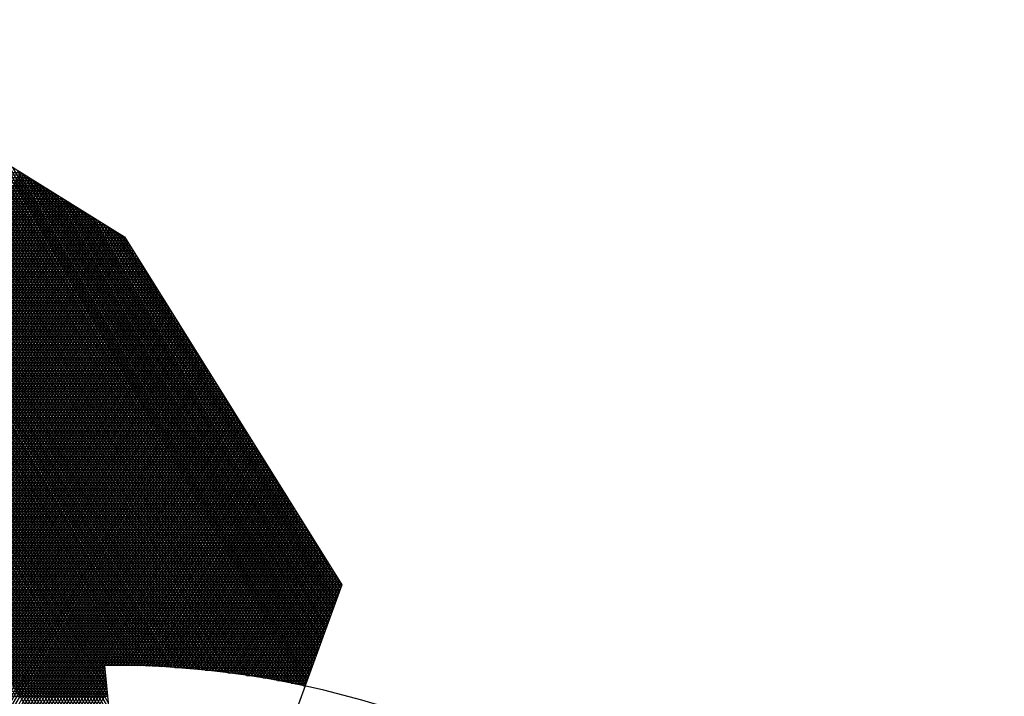
# Model space of a CAD drawing. Units: millimetres. Extents: x 297 to 578, y 386 to 553.
# Drawn here: x 306 to 307, y 410 to 411 of the extents above; entities that cross this region are included whole.
import ezdxf

# ---------------------------------------------------------------- set-up
doc = ezdxf.new("R2010")
doc.units = ezdxf.units.MM
doc.layers.add('ARBOLES', color=3, linetype='Continuous')
doc.layers.add('foto', color=7, linetype='Continuous')

# ---------------------------------------------------------------- blocks, each defined once
blk = doc.blocks.new('AMATE')
at = {"layer": 'ARBOLES', "color": 32, "linetype": 'Continuous'}
for p, q in [((0.07432901375159418, -0.2430565915017269), (-0.06065806977585453, -0.009252104465986122)), ((0.07460803979302, -0.2422898787833674), (-0.05993638194013329, -0.009252104465531374)), ((0.07488706583535532, -0.2415231660650079), (-0.05921469410350255, -0.009252104465531374)), ((0.07516609187769063, -0.240756453346421), (-0.05849300626687182, -0.009252104465531374)), ((0.07245491791945824, -0.2348105623029824), (-0.05777131843024108, -0.009252104465758748)), ((0.06932189566396119, -0.2281340085744432), (-0.05704963059361035, -0.009252104465758748)), ((0.06722587665990432, -0.223253597165467), (-0.05632794275697961, -0.009252104465758748)), ((0.06560016376170097, -0.219187779827962), (-0.05560625492125837, -0.009252104465531374)), ((0.06426002189527935, -0.2156165860253623), (-0.05488456708462763, -0.009252104465531374)), ((0.06311728944092465, -0.212387315355727), (-0.05416287924890639, -0.009252104465531374)), ((0.06212169473656104, -0.2094128947449008), (-0.05344119141227566, -0.009252104465531374)), ((0.06124134240690182, -0.2066380797807597), (-0.05271950357564492, -0.009252104465986122)), ((0.06045448736858816, -0.2040252068754853), (-0.05199781573901419, -0.009252104465986122)), ((0.05974551379767945, -0.2015472286298063), (-0.05127612790238345, -0.009252104465986122)), ((0.05910275671521958, -0.199183940706007), (-0.05055444006575271, -0.009252104465531374)), ((0.05851722847819474, -0.1969197760492989), (-0.04983275222912198, -0.009252104465758748)), ((0.05798182915077632, -0.1947424372117439), (-0.04911106439249124, -0.009252104465758748)), ((0.0574908333564963, -0.1926420075494661), (-0.04838937655586051, -0.009252104465758748)), ((0.05703954373348097, -0.1906103509961667), (-0.04766768872013927, -0.009252104465986122)), ((0.05662404929717013, -0.1886406935218474), (-0.04694600088350853, -0.009252104465986122)), ((0.05624105229344423, -0.186727323251489), (-0.0462243130468778, -0.009252104465531374)), ((0.05588774122770701, -0.1848653705349079), (-0.04550262521024706, -0.009252104465531374)), ((0.05556169583996962, -0.1830506433577739), (-0.04478093737361633, -0.009252104465758748)), ((0.05526081471543876, -0.1812795019618534), (-0.04405924953698559, -0.009252104465758748)), ((0.05498325926964753, -0.1795487618276184), (-0.04333756170035485, -0.009252104465758748)), ((0.05472740979985247, -0.1778556175465837), (-0.04261587386372412, -0.009252104465986122)), ((0.05449183055861795, -0.1761975823333159), (-0.04189418602800288, -0.009252104465531374)), ((0.05427524169681419, -0.1745724394197623), (-0.04117249819137214, -0.009252104465531374)), ((0.05407649647349899, -0.1729782025961413), (-0.04045081035474141, -0.009252104465531374)), ((0.05389456259763392, -0.1714130838784058), (-0.03972912251811067, -0.009252104465758748)), ((0.05372850679214025, -0.1698754667868343), (-0.03900743468147994, -0.009252104465758748)), ((0.05357748195365275, -0.1683638840925141), (-0.0382857468448492, -0.009252104465758748)), ((0.05344071636682202, -0.1668769991476893), (-0.03756405900821846, -0.009252104465986122)), ((0.05331750460663898, -0.1654135901183054), (-0.03684237117249722, -0.009252104465531374)), ((0.05327585965369508, -0.1640914589452223), (-0.03612068333677598, -0.009252104465531374)), ((0.05399496972677298, -0.1640869941288656), (-0.03539899550014525, -0.009252104465531374)), ((0.05471544841566356, -0.1640848998235924), (-0.03467730766351451, -0.009252104465986122)), ((0.05543730352474086, -0.1640851895467677), (-0.03395561982688378, -0.009252104465986122)), ((0.05616054297661321, -0.164087877024258), (-0.03323393199025304, -0.009252104465986122)), ((0.05688517482030875, -0.164092976193615), (-0.03251224415362231, -0.009252104465531374)), ((0.05761120722672786, -0.1641005012088499), (-0.03179055631699157, -0.009252104465758748)), ((0.0583386484941002, -0.164110466443617), (-0.03106886848036083, -0.009252104465758748)), ((0.05906750705162267, -0.164122886496898), (-0.0303471806437301, -0.009252104465758748)), ((0.0597977914594594, -0.164137776196867), (-0.02962549280800886, -0.009252104465986122)), ((0.06052951041510823, -0.1641551506047563), (-0.02890380497137812, -0.009252104465986122)), ((0.0612626727515817, -0.1641750250207679), (-0.02818211713474739, -0.009252104465531374)), ((0.06199728744195454, -0.1641974149886209), (-0.02746042929811665, -0.009252104465531374)), ((0.06273336360391113, -0.1642223363003268), (-0.02673874146148592, -0.009252104465758748)), ((0.063470910502474, -0.1642498049998267), (-0.02601705362485518, -0.009252104465758748)), ((0.06420993754818483, -0.1642798373914047), (-0.02518715509449976, -0.009439530885401837)), ((0.06495045430710888, -0.1643124500424165), (-0.02405855287724989, -0.01014432726742598)), ((0.06569247049992555, -0.1643476597898825), (-0.02292995066090953, -0.01084912364945012)), ((0.06643599600829475, -0.1643854837457184), (-0.02180134844275017, -0.01155392003147426)), ((0.06718104087121901, -0.1644259393033281), (-0.0206727462255003, -0.01225871641372578)), ((0.06792761529868585, -0.1644690441432886), (-0.01954414400825044, -0.01296351279574992)), ((0.06867572966712032, -0.1645148162383521), (-0.01841554179009108, -0.01366830917777406)), ((0.06942539452575147, -0.1645632738620861), (-0.01728693957284122, -0.0143731055597982)), ((0.0701766206020693, -0.1646144355941033), (-0.01615833735559136, -0.01507790194204972)), ((0.07092941880364378, -0.1646683203259727), (-0.01502973513834149, -0.01578269832384649)), ((0.0716838002208533, -0.164724947269633), (-0.01390113292018214, -0.016487494706098)), ((0.07243977613597963, -0.1647843359648959), (-0.01277253070384177, -0.01719229108834952)), ((0.07319735802320793, -0.1648465062846753), (-0.0116439284865919, -0.01789708747037366)), ((0.0739565575540837, -0.1649114784438552), (-0.01051532626843255, -0.0186018838523978)), ((0.0747173866002413, -0.1649792730083846), (-0.009386724051182682, -0.01930668023419457)), ((0.07547985724340833, -0.1650499109005068), (-0.008258121833932819, -0.02001147661644609)), ((0.07624398177267722, -0.165123413409674), (-0.007129519615773461, -0.0207162729986976)), ((0.07700977269723808, -0.1651998021991403), (-0.006000917398523598, -0.02142106938072175)), ((0.07777724274637876, -0.165279099315967), (-0.004872315181273734, -0.02212586576274589)), ((0.07854640487312281, -0.1653613272001166), (-0.003743712964933366, -0.02283066214477003)), ((0.07931727226696239, -0.1654465086928667), (-0.002615110747683502, -0.02353545852679417)), ((0.0800898583529488, -0.1655346670470408), (-0.001486508529524144, -0.02424025490904569)), ((0.0808641767998779, -0.1656258259379229), (-0.0003579063122742809, -0.02494505129106983)), ((0.08164024152483762, -0.16572000947167), (0.0007706959049755824, -0.02564984767309397)), ((0.0824180667023029, -0.1658172421973632), (0.00189929812313494, -0.02635464405511811)), ((0.08319766676595464, -0.1659175491174665), (0.003027900340384804, -0.02705944043714226)), ((0.08397905642050318, -0.1660209556996506), (0.004156502557634667, -0.02776423681939377)), ((0.08476225064441678, -0.1661274878867971), (0.005285104775794025, -0.02846903320164529)), ((0.08554726469719753, -0.1662371721122327), (0.006413706992134394, -0.02917382958344206)), ((0.08633411413029535, -0.1663500353088239), (0.007542309209384257, -0.0298786259654662)), ((0.0871228147907459, -0.1664661049246661), (0.00867091142663412, -0.03058342234771771)), ((0.08791338282935612, -0.1665854089344521), (0.009799513644793478, -0.03128821872974186)), ((0.08870583471070859, -0.1667079758542513), (0.01092811586204334, -0.03199301511153863)), ((0.08950018721770903, -0.1668338347560621), (0.0120567180792932, -0.03269781149401751)), ((0.09029645746613824, -0.1669630152814534), (0.01318532029745256, -0.03340260787626903)), ((0.09109466290556156, -0.1670955476586187), (0.01431392251470243, -0.0341074042580658)), ((0.09189482133660931, -0.1672314627164724), (0.01544252473104279, -0.03481220064008994)), ((0.0926969509164337, -0.1673707919026128), (0.01657112694829266, -0.03551699702211408)), ((0.09350107016598486, -0.1675135672983288), (0.01769972916645202, -0.03622179340413823)), ((0.09430719798547216, -0.1676598216388356), (0.01882833138370188, -0.03692658978638974)), ((0.09511535366164026, -0.1678095883291917), (0.01995693360095174, -0.03763138616841388)), ((0.09592555687868298, -0.1679629014654438), (0.0210855358191111, -0.03833618255043802)), ((0.09673782773097628, -0.1681197958516805), (0.02221413803636096, -0.03904097893246217)), ((0.09755218673581112, -0.1682803070223144), (0.02334274025361083, -0.03974577531448631)), ((0.09836865484066948, -0.1684444712634559), (0.02447134247086069, -0.04045057169673782)), ((0.09918725344232371, -0.1686123256331484), (0.02559994468811055, -0.04115536807898934)), ((0.1000080043959315, -0.1687839079856985), (0.02672854690536042, -0.04186016446078611)), ((0.1008309300304973, -0.1689592569946399), (0.02785714912261028, -0.04256496084281025)), ((0.1013945398381111, -0.1686854578176735), (0.02898575134076964, -0.04326975722506177)), ((0.1016735658804464, -0.167918745099314), (0.0301143535580195, -0.04397455360708591)), ((0.1019525919227817, -0.1671520323807272), (0.03124295577526937, -0.04467934998933742)), ((-0.1356760421558647, -0.3386469485806174), (0.03330335781629401, -0.0459660423960031)), ((-0.1348525280991453, -0.338470580394187), (0.03383379720980884, -0.0462972944167177)), ((-0.134487572136095, -0.3403384581226874), (0.0348946759950195, -0.04695979845814691)), ((-0.1342682419408447, -0.3387085670810848), (0.03436423660241417, -0.04662854643765968)), ((0.102231617965117, -0.1663853196623677), (0.03237155799251923, -0.04538414637136157)), ((0.1025106440065429, -0.1656186069440082), (0.03350016021067859, -0.04608894275338571)), ((0.1027896700488782, -0.1648518942256487), (0.03462876242701896, -0.04679373913540985)), ((-0.1365028497257299, -0.3525790213004711), (0.03860775174780429, -0.04927856260360386)), ((-0.1361561597250329, -0.3507285366044925), (0.03807731235428946, -0.04894731058334401)), ((-0.1358310979039743, -0.3489155130146173), (0.03754687296168413, -0.04861605856194728)), ((-0.1355263196646774, -0.3471376216189128), (0.0370164335681693, -0.04828480654146006)), ((-0.1352406174155476, -0.3453927708076208), (0.03648599417465448, -0.04795355452029071)), ((-0.1349729017410937, -0.3436790736566309), (0.03595555478204915, -0.04762230250003086)), ((-0.1347221857740806, -0.3419948208634196), (0.03542511538853432, -0.04729105047886151)), ((0.103068696090304, -0.1640851815070619), (0.03575736464426882, -0.04749853551743399)), ((0.1033477221326393, -0.1633184687887024), (0.03688596686151868, -0.04820333189945814)), ((0.1036267481749746, -0.1625517560703429), (0.03801456907967804, -0.04890812828170965)), ((-0.1402859661775437, -0.3691315712060259), (0.04285126689319441, -0.05192857876977541)), ((-0.1396905445444645, -0.3668502706848358), (0.04232082749967958, -0.05159732674906081)), ((-0.1391367998839996, -0.3646411567985979), (0.04179038810616476, -0.05126607472834621)), ((-0.138620749864458, -0.3624973319451783), (0.04125994871355942, -0.05093482270763161)), ((-0.1381390171873136, -0.360412946472934), (0.0407295093200446, -0.05060357068691701)), ((-0.1376887080168672, -0.3583829881097245), (0.04019906992652977, -0.05027231866574766)), ((-0.1372673201331054, -0.3564031228854674), (0.03966863053301495, -0.04994106664548781)), ((-0.1368726723903819, -0.3544695729444811), (0.03913819114131911, -0.04960981462431846)), ((0.10390577421731, -0.1617850433519834), (0.0391431712969279, -0.04961292466373379)), ((0.1041848002596453, -0.1610183306336239), (0.04027177351417777, -0.05031772104598531)), ((0.1044638263019806, -0.1602516179148097), (0.04140037573233712, -0.05102251742778208)), ((0.1047428523443159, -0.1594849051964502), (0.04252897794958699, -0.05172731380980622)), ((-0.1403897063028126, -0.3705612543731149), (0.04338170628579974, -0.05225983079094476)), ((-0.1396391550042608, -0.3705112613897654), (0.04391214567840507, -0.05259108281143199)), ((-0.1388886037057091, -0.3704612684061885), (0.04444258507191989, -0.05292233483237396)), ((-0.1381380524062479, -0.3704112754230664), (0.04497302446452522, -0.05325358685308856)), ((-0.1373875011076962, -0.3703612824394895), (0.04550346385804005, -0.05358483887403054)), ((-0.1366369498082349, -0.37031128945614), (0.04603390325155488, -0.05391609089474514)), ((-0.1358863985096832, -0.3702612964725631), (0.04656434264416021, -0.05424734291568711)), ((0.1050218783857417, -0.1587181924780907), (0.04365758016683685, -0.05243211019160299)), ((0.1053009044271676, -0.1579514797599586), (0.04478618238408671, -0.05313690657430925)), ((0.1055799304695029, -0.1571847670415991), (0.04591478460133658, -0.05384170295633339)), ((-0.135135847210222, -0.3702113034892136), (0.04709478203767503, -0.05457859493640171)), ((-0.1343852959116703, -0.3701613105058641), (0.04762522143118986, -0.05490984695666157)), ((-0.133634744612209, -0.3701113175222872), (0.04815566082379519, -0.05524109897783092)), ((-0.1328841933145668, -0.3700613245391651), (0.04868610021640052, -0.05557235099854552)), ((-0.1321336420151056, -0.3700113315555882), (0.04921653960991534, -0.05590360301948749)), ((-0.1313830907165539, -0.3699613385720113), (0.04974697900252067, -0.05623485504020209)), ((-0.1306325394170926, -0.3699113455888892), (0.0502774183960355, -0.05656610706114407)), ((0.1058589565118382, -0.1564180543227849), (0.04704338681858644, -0.05454649933813016)), ((0.1061379825541735, -0.1556513416044254), (0.0481719890358363, -0.0552512957201543)), ((0.1064170085965088, -0.1548846288862933), (0.04930059125399566, -0.05595609210240582)), ((-0.1298819881185409, -0.3698613526055397), (0.05080785778955033, -0.05689735908163129)), ((-0.1291314368190797, -0.3698113596221901), (0.05133829718306515, -0.05722861110257327)), ((-0.128380885520528, -0.3697613666386133), (0.05186873657567048, -0.05755986312328787)), ((-0.1276303342210667, -0.3697113736552637), (0.05239917596918531, -0.05789111514400247)), ((-0.1268797829234245, -0.3696613806721416), (0.05292961536088114, -0.05822236716517182)), ((-0.1261292316239633, -0.3696113876883373), (0.05346005475439597, -0.05855361918543167)), ((-0.1253786803254116, -0.3695613947052152), (0.05399049414791079, -0.05888487120660102)), ((0.1066960346388441, -0.1541179161679338), (0.05042919347124553, -0.05666088848442996)), ((0.1069750606811795, -0.1533512034491196), (0.05155779568849539, -0.05736568486668148)), ((0.1072540867226053, -0.1525844907309875), (0.05268639790665475, -0.05807048124870562)), ((0.1075331127649406, -0.151817778012628), (0.05381500012299512, -0.05877527763072976)), ((-0.1246281290259503, -0.3695114017216383), (0.05452093354142562, -0.05921612322731562)), ((-0.1238775777273986, -0.3694614087380614), (0.05505137293403095, -0.05954737524803022)), ((-0.1231270264279374, -0.3694114157549393), (0.05558181232754578, -0.05987862726874482)), ((-0.1223764751284762, -0.3693614227713624), (0.0561122517210606, -0.06020987928945942)), ((-0.1216259238299244, -0.3693114297882403), (0.05664269111366593, -0.06054113131062877)), ((-0.1208753725313727, -0.3692614368051181), (0.05717313050718076, -0.060872383331116)), ((-0.120124821232821, -0.3692114438210865), (0.05770356989978609, -0.06120363535205797)), ((0.1078121388063664, -0.1510510652940411), (0.05494360234024498, -0.0594800740127539)), ((0.1080911648487017, -0.1502843525756816), (0.05607220455749484, -0.06018487039455067)), ((0.1083701908910371, -0.1495176398573221), (0.0572008067756542, -0.06088966677680219)), ((0.05795692551873799, -0.06136185241098246), (0.1101094014493356, -0.1447386061702218)), ((-0.1193742699342693, -0.3691614508379644), (0.05815296417586069, -0.06167526163244474)), ((-0.118623718634808, -0.3691114578543875), (0.05852825365946046, -0.06227524117912253)), ((-0.1178731673362563, -0.369061464871038), (0.05890354314396973, -0.06287522072602769)), ((-0.1171226160367951, -0.3690114718879158), (0.0592788326275695, -0.06347520027270548)), ((-0.1163720647373339, -0.3689614789043389), (0.05965412211116927, -0.06407517981961064)), ((-0.1156215134387821, -0.3689114859209894), (0.06002941159476904, -0.06467515936606105)), ((-0.1148709621393209, -0.3688614929374125), (0.06040470107836882, -0.06527513891273884)), ((-0.1141204108416787, -0.3688114999542904), (0.06077999056196859, -0.065875118459644)), ((-0.1133698595431269, -0.3687615069711683), (0.06115528004556836, -0.06647509800654916)), ((-0.1126193082436657, -0.3687115139871366), (0.06153056952916813, -0.06707507755322695)), ((-0.1118687569442045, -0.3686615210040145), (0.06190585901276791, -0.06767505709944999)), ((-0.1111182056456528, -0.3686115280204376), (0.06228114849727717, -0.06827503664635515)), ((0.1086492169333724, -0.1487509271389627), (0.06105090443270456, -0.06630823153341225)), ((-0.1103676543461916, -0.3685615350373155), (0.06265643798087694, -0.06887501619303293)), ((-0.1096171030476398, -0.368511542053966), (0.06303172746447672, -0.0694749957399381)), ((-0.1088665517481786, -0.3684615490701617), (0.06340701694807649, -0.07007497528661588)), ((-0.1081160004496269, -0.3684115560870396), (0.06378230643167626, -0.07067495483352104)), ((-0.1073654491510752, -0.3683615631032353), (0.06415759591436654, -0.07127493437997146)), ((-0.1066148978525234, -0.3683115701201132), (0.0645328853988758, -0.07187491392687662)), ((-0.1058643465530622, -0.368261577136991), (0.06490817488247558, -0.0724748934735544)), ((-0.1051137952545105, -0.3682115841531868), (0.06528346436607535, -0.07307487302023219)), ((-0.1043632439550493, -0.3681615911700646), (0.06565875384967512, -0.07367485256713735)), ((-0.1036126926564975, -0.3681115981869425), (0.0660340433332749, -0.07427483211381514)), ((-0.1028621413570363, -0.3680616052033656), (0.06640933281778416, -0.07487481166026555)), ((-0.1021115900584846, -0.3680116122202435), (0.06678462230138393, -0.07547479120694334)), ((-0.2494886604463318, -0.07773205670196148), (0.06819655043545936, -0.07773205670196148)), ((-0.1013610387599329, -0.3679616192362118), (0.06715991178407421, -0.07607477075362112)), ((-0.1006104874613811, -0.3679116262530897), (0.06753520126767398, -0.07667475030052628)), ((-0.0998599361619199, -0.3678616332699676), (0.06791049075218325, -0.07727472984743144)), ((-0.09910938486336818, -0.3678116402861633), (0.06828578023578302, -0.07787470939388186)), ((-0.251573685153744, -0.08023205670201605), (0.06976030992427695, -0.08023205670201605)), ((-0.2510524289764362, -0.0796070567021161), (0.06936937005229993, -0.0796070567021161)), ((-0.2505311728000379, -0.07898205670198877), (0.06897843017941341, -0.07898205670198877)), ((-0.2500099166227301, -0.07835705670208881), (0.06858749030743638, -0.07835705670208881)), ((-0.09835883356390696, -0.3677616473030412), (0.0686610697193828, -0.07847468894078702)), ((-0.09760828226535523, -0.3677116543192369), (0.06903635920298257, -0.0790746684874648)), ((-0.096857730965894, -0.3676616613358874), (0.06941164868658234, -0.07967464803391522)), ((-0.2531374536847579, -0.08210705670194329), (0.07093312954020803, -0.08210705670194329)), ((-0.2526161975074501, -0.08148205670204334), (0.070542189668231, -0.08148205670204334)), ((-0.2520949413301423, -0.08085705670214338), (0.07015124979625398, -0.08085705670214338)), ((-0.09610717966734228, -0.3676116683527653), (0.06978693817018211, -0.08027462758104775)), ((-0.09535662836879055, -0.3675616753691884), (0.07016222765378188, -0.08087460712772554)), ((-0.09460607707023883, -0.3675116823860662), (0.07053751713738166, -0.08147458667417595)), ((-0.0938555257707776, -0.367461689402262), (0.07091280662098143, -0.08207456622062637)), ((0.1089282429757077, -0.1479842144203758), (0.07042547189757897, -0.08129545868109744)), ((-0.2552224783921702, -0.08460705670199786), (0.07249688902902562, -0.08460705670199786)), ((-0.2547012222148624, -0.08398205670209791), (0.0721059491570486, -0.08398205670209791)), ((-0.254179966038464, -0.08335705670219795), (0.07171500928507157, -0.08335705670219795)), ((-0.2536587098611562, -0.08273205670207062), (0.07132406941309455, -0.08273205670207062)), ((-0.09310497447222588, -0.3674116964191398), (0.0712880961054907, -0.08267454576753153)), ((-0.09235442317276465, -0.3673617034357903), (0.07166338558909047, -0.08327452531443669)), ((-0.09160387187421293, -0.3673117104524408), (0.07203867507269024, -0.08387450486134185)), ((-0.0908533205747517, -0.3672617174690913), (0.07241396455629001, -0.08447448440779226)), ((-0.2573075030995824, -0.08710705670205243), (0.07406064851784322, -0.08710705670205243)), ((-0.2567862469222746, -0.0864820567019251), (0.0736697086458662, -0.0864820567019251)), ((-0.2562649907458763, -0.08585705670202515), (0.07327876877388917, -0.08585705670202515)), ((-0.2557437345685685, -0.08523205670212519), (0.07288782890191214, -0.08523205670212519)), ((-0.09010276927529048, -0.367211724485287), (0.07278925403988978, -0.08507446395469742)), ((-0.08935221797764825, -0.3671617315021649), (0.07316454352258006, -0.08567444350137521)), ((-0.08860166667909652, -0.3671117385188154), (0.07353983300708933, -0.086274423048053)), ((-0.0878511153796353, -0.3670617455352385), (0.0739151224906891, -0.08687440259495816)), ((-0.2593925278069946, -0.089607056702107), (0.07562440800666081, -0.089607056702107)), ((-0.2588712716305963, -0.08898205670197967), (0.07523346813468379, -0.08898205670197967)), ((-0.2583500154532885, -0.08835705670207972), (0.07484252826270676, -0.08835705670207972)), ((-0.2578287592768902, -0.08773205670217976), (0.07445158838982024, -0.08773205670217976)), ((-0.08710056408108358, -0.3670117525521164), (0.07429041197428887, -0.08747438214163594)), ((-0.08635001278162235, -0.3669617595685395), (0.07466570145788864, -0.08807436168831373)), ((-0.08559946148307063, -0.3669117665849626), (0.07504099094239791, -0.08867434123453677)), ((-0.0848489101836094, -0.3668617736018405), (0.07541628042599768, -0.08927432078144193)), ((-0.2609562963380085, -0.09148205670203424), (0.07679722762350139, -0.09148205670203424)), ((-0.2604350401607007, -0.09085705670213429), (0.07640628775061487, -0.09085705670213429)), ((-0.2599137839843024, -0.09023205670200696), (0.07601534787863784, -0.09023205670200696)), ((-0.08409835888414818, -0.3668117806182636), (0.07579156990959746, -0.08987430032811972)), ((-0.08334780758559646, -0.3667617876351414), (0.07616685939319723, -0.09047427987525225)), ((-0.08259725628795422, -0.3667117946515646), (0.0765421488758875, -0.09107425942170266)), ((-0.081846704988493, -0.366661801668215), (0.07691743836039677, -0.09167423896860782)), ((-0.2630413210454208, -0.09398205670208881), (0.07836098711231898, -0.09398205670208881)), ((-0.2625200648690225, -0.09335705670196148), (0.07797004723943246, -0.09335705670196148)), ((-0.2619988086917147, -0.09273205670206153), (0.07757910736745544, -0.09273205670206153)), ((-0.2614775525153163, -0.09210705670216157), (0.07718816749547841, -0.09210705670216157)), ((-0.08109615368994127, -0.3666118086848655), (0.07729272784399654, -0.09227421851528561)), ((-0.08034560239048005, -0.3665618157012887), (0.07766801732759632, -0.0928741980619634)), ((-0.07959505109192833, -0.3665118227181665), (0.07804330681119609, -0.09347417760864118)), ((-0.0788444997924671, -0.366461829734817), (0.07841859629479586, -0.09407415715554635)), ((-0.265126345752833, -0.09648205670214338), (0.07992474660022708, -0.09648205670214338)), ((-0.2646050895764347, -0.09585705670201605), (0.07953380672825006, -0.09585705670201605)), ((-0.2640838333991269, -0.0952320567021161), (0.07914286685627303, -0.0952320567021161)), ((-0.2635625772227286, -0.09460705670198877), (0.078751926984296, -0.09460705670198877)), ((-0.07809394849300588, -0.3664118367510127), (0.07879388577839563, -0.09467413670222413)), ((-0.07734339719445416, -0.3663618437678906), (0.0791691752629049, -0.09527411624890192)), ((-0.07659284589590243, -0.3663118507843137), (0.07954446474559518, -0.09587409579535233)), ((-0.0758422945973507, -0.3662618578011916), (0.07991975422919495, -0.09647407534225749)), ((0.109207269018043, -0.1472175017022437), (0.07980003936245339, -0.09628268582901)), ((-0.2672113704611547, -0.09898205670219795), (0.08148850608904468, -0.09898205670219795)), ((-0.2666901142838469, -0.09835705670207062), (0.08109756621706765, -0.09835705670207062)), ((-0.2661688581074486, -0.09773205670194329), (0.08070662634509063, -0.09773205670194329)), ((-0.2656476019301408, -0.09710705670204334), (0.0803156864731136, -0.09710705670204334)), ((-0.07509174329788948, -0.3662118648176147), (0.08029504371279472, -0.0970740548887079)), ((-0.07434119199933775, -0.3661618718340378), (0.08067033319730399, -0.09767403443561307)), ((-0.07359064069987653, -0.3661118788509157), (0.08104562268090376, -0.09827401398251823)), ((-0.0728400894013248, -0.3660618858673388), (0.08142091216450353, -0.09887399352919601)), ((-0.269296395168567, -0.1014820567020251), (0.08305226557786227, -0.1014820567020251)), ((-0.2687751389912592, -0.1008570567021252), (0.08266132570588525, -0.1008570567021252)), ((-0.2682538828148608, -0.1002320567019979), (0.08227038583390822, -0.1002320567019979)), ((-0.267732626637553, -0.09960705670209791), (0.0818794459610217, -0.09960705670209791)), ((-0.07208953810186358, -0.3660118928837619), (0.0817962016481033, -0.0994739730758738)), ((-0.07133898680331185, -0.3659618999006398), (0.08217149113170308, -0.1000739526225516)), ((-0.07058843550385063, -0.3659119069172903), (0.08254678061621235, -0.1006739321694567)), ((-0.0698378842062084, -0.3658619139337134), (0.08292207009890262, -0.1012739117161345)), ((-0.2698176513458748, -0.1021070567019251), (0.0834432054498393, -0.1021070567019251)), ((-0.06908733290674718, -0.3658119209505912), (0.0832973595825024, -0.1018738912628123)), ((-0.06833678160819545, -0.3657619279670143), (0.08367264906610217, -0.1024738708097175)), ((-0.06758623030873423, -0.3657119349836648), (0.08404793855061143, -0.1030738503559405)), ((-0.0668356790101825, -0.3656619420000879), (0.0844232280342112, -0.1036738299026183)), ((-0.06608512771072128, -0.3656119490169658), (0.08479851751781098, -0.1042738094495235)), ((-0.06533457641216955, -0.3655619560338437), (0.08517380700141075, -0.1048737889964286)), ((-0.06458402511270833, -0.3655119630500394), (0.08554909648501052, -0.1054737685431064)), ((-0.0638334738150661, -0.3654619700666899), (0.0859243859677008, -0.1060737480897842)), ((-0.06308292251560488, -0.365411977083113), (0.08629967545221007, -0.106673727636462)), ((-0.06233237121705315, -0.3653619840999909), (0.05329213492677809, -0.1650944648586119)), ((-0.06158181991759193, -0.3653119911166414), (0.0533814486443589, -0.1661897689632497)), ((-0.0608312686190402, -0.3652619981328371), (0.05347623399029544, -0.1672755959282313)), ((-0.06008071731957898, -0.365212005149715), (0.05357635919062886, -0.1683521739944354)), ((-0.05933016602102725, -0.3651620121661381), (0.05368169816938462, -0.1694197215301756)), ((-0.05857961472156603, -0.3651120191827886), (0.05379213021205942, -0.1704784476216901))]:
    blk.add_line(p, q, dxfattribs=at)
at = {"layer": 'ARBOLES', "color": 62, "linetype": 'Continuous'}
for p, q in [((-0.02548728415058577, -0.009252104465304), (0.05795692551873799, -0.06136185241098246)), ((-0.2239471077764392, -0.04710705670208881), (0.03513048308104771, -0.04710705670208881)), ((-0.2234258516000409, -0.04648205670196148), (0.03412966014275298, -0.04648205670196148)), ((-0.2229045954227331, -0.04585705670206153), (0.03312883720445825, -0.04585705670206153)), ((-0.2252604953246191, -0.04898205670201605), (0.03813295189502242, -0.04898205670201605)), ((-0.2249896201301453, -0.0483570567021161), (0.03713212895672768, -0.0483570567021161)), ((-0.224468363953747, -0.04773205670198877), (0.03613130601934245, -0.04773205670198877)), ((-0.2250723521838154, -0.04960705670214338), (0.03913377483331715, -0.04960705670214338)), ((-0.2248862471951725, -0.05023205670204334), (0.04013459777161188, -0.05023205670204334)), ((-0.2247021749217311, -0.05085705670194329), (0.04113542070990661, -0.05085705670194329)), ((-0.2245201300011104, -0.05148205670207062), (0.04213624364729185, -0.05148205670207062)), ((-0.2243401071500557, -0.05210705670219795), (0.04313706658558658, -0.05210705670219795)), ((-0.2241621011617099, -0.05273205670209791), (0.04413788952388131, -0.05273205670209791)), ((-0.2239861069074323, -0.05335705670199786), (0.04513871246217604, -0.05335705670199786)), ((-0.2238121193295228, -0.05398205670212519), (0.04613953540047078, -0.05398205670212519)), ((-0.2236401334484981, -0.05460705670202515), (0.04714035833785601, -0.05460705670202515)), ((-0.2234701443549056, -0.0552320567019251), (0.04814118127615075, -0.0552320567019251)), ((-0.2233021472138716, -0.05585705670205243), (0.04914200421444548, -0.05585705670205243)), ((-0.2231361372632819, -0.05648205670217976), (0.05014282715274021, -0.05648205670217976)), ((-0.2229721098110531, -0.05710705670207972), (0.05114365009103494, -0.05710705670207972)), ((-0.2228100602351333, -0.05773205670197967), (0.05214447302842018, -0.05773205670197967)), ((-0.2226499839853204, -0.058357056702107), (0.05314529596671491, -0.058357056702107)), ((-0.2224918765778057, -0.05898205670200696), (0.05414611890500964, -0.05898205670200696)), ((-0.2223357335997207, -0.05960705670213429), (0.05514694184330438, -0.05960705670213429)), ((-0.2221815507045903, -0.06023205670203424), (0.05614776478159911, -0.06023205670203424)), ((-0.2220293236141515, -0.06085705670216157), (0.05714858771898434, -0.06085705670216157)), ((0.05795692551873799, -0.06136185241098246), (0.05795692551873799, -0.06136185241098246)), ((-0.2218790481147153, -0.06148205670206153), (0.05803211375859973, -0.06148205670206153)), ((-0.2217307200589858, -0.06210705670196148), (0.05842305363148625, -0.06210705670196148)), ((-0.2215843353678792, -0.06273205670208881), (0.05881399350346328, -0.06273205670208881)), ((-0.2214398900232482, -0.06335705670198877), (0.05920493337544031, -0.06335705670198877)), ((-0.2212973800724285, -0.0639820567021161), (0.05959587324741733, -0.0639820567021161)), ((-0.2211568016264209, -0.06460705670201605), (0.05998681312030385, -0.06460705670201605)), ((-0.2210181508589812, -0.06523205670214338), (0.06037775299228088, -0.06523205670214338)), ((-0.2208814240057109, -0.06585705670204334), (0.0607686928642579, -0.06585705670204334)), ((-0.2207466173658759, -0.06648205670194329), (0.06115963273623493, -0.06648205670194329)), ((-0.2206137272969499, -0.06710705670207062), (0.06155057260821195, -0.06710705670207062)), ((-0.220482750219162, -0.06773205670219795), (0.06194151248109847, -0.06773205670219795)), ((-0.2203536826136769, -0.06835705670209791), (0.0623324523530755, -0.06835705670209791)), ((-0.2202265210198675, -0.06898205670199786), (0.06272339222505252, -0.06898205670199786)), ((-0.2201843062384796, -0.07023205670202515), (0.06350527196900657, -0.07023205670202515)), ((-0.2201012620362235, -0.06960705670212519), (0.06311433209702955, -0.06960705670212519)), ((-0.2453186110305978, -0.07273205670207972), (0.06506903145782417, -0.07273205670207972)), ((-0.2447973548541995, -0.07210705670217976), (0.06467809158584714, -0.07210705670217976)), ((-0.2337684172907757, -0.07148205670205243), (0.06428715171387012, -0.07148205670205243)), ((-0.2256976471317103, -0.0708570567019251), (0.06389621184189309, -0.0708570567019251)), ((-0.2474036357380101, -0.07523205670213429), (0.06663279094664176, -0.07523205670213429)), ((-0.2468823795616117, -0.07460705670200696), (0.06624185107466474, -0.07460705670200696)), ((-0.2463611233843039, -0.073982056702107), (0.06585091120268771, -0.073982056702107)), ((-0.2458398672079056, -0.07335705670197967), (0.06545997132980119, -0.07335705670197967)), ((-0.248967404269024, -0.07710705670206153), (0.06780561056348233, -0.07710705670206153)), ((-0.2484461480917162, -0.07648205670216157), (0.06741467069150531, -0.07648205670216157)), ((-0.2479248919153179, -0.07585705670203424), (0.06702373081861879, -0.07585705670203424)), ((-0.2708601636995809, -0.1033570567021798), (0.08422508519470284, -0.1033570567021798)), ((-0.2703389075222731, -0.1027320567020524), (0.08383414532181632, -0.1027320567020524)), ((-0.2729451884069931, -0.105857056702007), (0.08578884468352044, -0.105857056702007)), ((-0.2724239322296853, -0.105232056702107), (0.08539790481063392, -0.105232056702107)), ((-0.271902676053287, -0.1046070567019797), (0.08500696493865689, -0.1046070567019797)), ((-0.2713814198759792, -0.1039820567020797), (0.08461602506667987, -0.1039820567020797)), ((-0.2750302131144053, -0.1083570567020615), (0.08735260417142854, -0.1083570567020615)), ((-0.274508956938007, -0.1077320567021616), (0.08696166429945151, -0.1077320567021616)), ((-0.2739877007606992, -0.1071070567020342), (0.08657072442747449, -0.1071070567020342)), ((-0.2734664445833914, -0.1064820567021343), (0.08617978455549746, -0.1064820567021343)), ((0.05387345901272056, -0.164087582006232), (0.08667496493580984, -0.1072737071833672)), ((0.05459659062762512, -0.1640850813096222), (0.08705025441940961, -0.1078736867300449)), ((0.05531833851728152, -0.164084977293669), (0.08742554390300938, -0.1084736662767227)), ((-0.2771152378218176, -0.1108570567021161), (0.08891636366024613, -0.1108570567021161)), ((-0.2765939816454193, -0.1102320567019888), (0.08852542378826911, -0.1102320567019888)), ((-0.2760727254681115, -0.1096070567020888), (0.08813448391629208, -0.1096070567020888)), ((-0.2755514692917131, -0.1089820567019615), (0.08774354404431506, -0.1089820567019615)), ((0.05603871059884113, -0.1640872562488767), (0.08780083338660916, -0.1090736458236279)), ((0.05675771466667356, -0.1640919046731142), (0.08817612287111842, -0.1096736253698509)), ((0.05747535839782358, -0.1640989092691143), (0.0885514123547182, -0.1102736049165287)), ((0.05819164935473964, -0.1641082569390164), (0.08892670183831797, -0.1108735844634339)), ((-0.2786790063528315, -0.1127320567020433), (0.0900891832770867, -0.1127320567020433)), ((-0.2781577501764332, -0.1121070567021434), (0.08969824340510968, -0.1121070567021434)), ((-0.2776364939991254, -0.1114820567020161), (0.08930730353222316, -0.1114820567020161)), ((0.05890659498527384, -0.1641199347807287), (0.08930199132100824, -0.111473564010339)), ((0.05962020262904844, -0.1641339300851996), (0.08967728080551751, -0.1120735435567894)), ((0.06033247951290832, -0.1641502303332345), (0.09005257028911728, -0.1126735231036946)), ((0.06104343275910651, -0.1641688231900389), (0.09042785977271706, -0.1132735026503724)), ((0.1094862950603783, -0.1464507889836568), (0.08917460682732781, -0.1112699129771499)), ((-0.2807640310602437, -0.1152320567020979), (0.0916529427659043, -0.1152320567020979)), ((-0.2802427748838454, -0.114607056702198), (0.09126200289392727, -0.114607056702198)), ((-0.2797215187065376, -0.1139820567020706), (0.09087106302104075, -0.1139820567020706)), ((-0.2792002625301393, -0.1133570567019433), (0.09048012314906373, -0.1133570567019433)), ((0.06175306938166614, -0.1641896965036267), (0.09080314925631683, -0.1138734821972776)), ((0.06246139629547542, -0.1642128383009549), (0.0911784387399166, -0.1144734617439553)), ((0.0631684203099212, -0.1642382367856499), (0.09155372822351637, -0.1150734412906331)), ((-0.2828490557685654, -0.1177320567019251), (0.0932167022547219, -0.1177320567019251)), ((-0.2823277995912576, -0.1171070567020251), (0.09282576238183537, -0.1171070567020251)), ((-0.2818065434139498, -0.1164820567021252), (0.09243482250985835, -0.1164820567021252)), ((-0.2812852872375515, -0.1158570567019979), (0.09204388263788132, -0.1158570567019979)), ((0.06387414813798387, -0.1642658803325503), (0.09192901770802564, -0.1156734208375383)), ((0.0645785863898709, -0.1642957574872526), (0.09230430719071592, -0.1162734003839887)), ((0.06528174158665934, -0.1643278569617905), (0.09267959667431569, -0.1168733799304391)), ((0.06598362014847226, -0.1643621676321345), (0.09305488615882496, -0.1174733594773443)), ((-0.2849340804759777, -0.1202320567019797), (0.09478046174263, -0.1202320567019797)), ((-0.2844128242986699, -0.1196070567020797), (0.09438952187065297, -0.1196070567020797)), ((-0.2838915681222716, -0.1189820567021798), (0.09399858199867595, -0.1189820567021798)), ((-0.2833703119449638, -0.1183570567020524), (0.09360764212669892, -0.1183570567020524)), ((0.06668422840539279, -0.1643986785345533), (0.09343017564242473, -0.1180733390240221)), ((0.06738357259655459, -0.1644373788644771), (0.0938054651260245, -0.1186733185706998)), ((0.06808165886923234, -0.1644782579721777), (0.09418075460962427, -0.119273298117605)), ((0.06877849328429875, -0.1645213053611769), (0.09455604409322405, -0.1198732776642828)), ((-0.2870191051833899, -0.1227320567020342), (0.09634422123144759, -0.1227320567020342)), ((-0.2864978490069916, -0.1221070567021343), (0.09595328135947057, -0.1221070567021343)), ((-0.2859765928296838, -0.121482056702007), (0.09556234148749354, -0.121482056702007)), ((-0.285455336652376, -0.120857056702107), (0.09517140161551652, -0.120857056702107)), ((0.06947408181440551, -0.1645665106852903), (0.09493133357682382, -0.120473257211188)), ((0.07016843034944031, -0.1646138637452168), (0.09530662306133308, -0.1210732367576384)), ((0.07086154469106987, -0.1646633544887663), (0.09568191254402336, -0.1216732163045435)), ((0.07155343056274432, -0.1647149730051751), (0.09605720202762313, -0.1222731958514487)), ((-0.2885828737144038, -0.1246070567019615), (0.09751704084828816, -0.1246070567019615)), ((-0.288061617537096, -0.1239820567020615), (0.09712610097631114, -0.1239820567020615)), ((-0.2875403613606977, -0.1233570567021616), (0.09673516110433411, -0.1233570567021616)), ((0.07224409360514983, -0.1647687095248784), (0.0964324915112229, -0.1228731753978991)), ((0.07293353937893698, -0.1648245544167821), (0.09680778099482268, -0.1234731549448043)), ((0.07362177336472087, -0.1648824981853068), (0.09718307047933195, -0.1240731344912547)), ((0.07430880096853798, -0.1649425314690234), (0.09755835996293172, -0.1246731140377051)), ((-0.2906678984218161, -0.1271070567020161), (0.09908080033710576, -0.1271070567020161)), ((-0.2901466422445083, -0.1264820567021161), (0.09868986046512873, -0.1264820567021161)), ((-0.2896253860681099, -0.1258570567019888), (0.09829892059224221, -0.1258570567019888)), ((-0.2891041298908021, -0.1252320567020888), (0.09790798072026519, -0.1252320567020888)), ((0.07499462751911778, -0.1650046450388345), (0.09793364944653149, -0.1252730935846103)), ((0.07567925826970168, -0.1650688297943361), (0.09830893893013126, -0.1258730731315154)), ((0.07636269840077148, -0.165135076763363), (0.09868422841373103, -0.1264730526781932)), ((0.07704495302004943, -0.1652033770990329), (0.0990595178973308, -0.127073032224871)), ((0.1097653211018041, -0.1456840762652973), (0.09854917429220222, -0.1262571401250625)), ((-0.2927529231292283, -0.1296070567020706), (0.1006445598259234, -0.1296070567020706)), ((-0.29223166695283, -0.1289820567019433), (0.1002536199530368, -0.1289820567019433)), ((-0.2917104107755222, -0.1283570567020433), (0.09986268008105981, -0.1283570567020433)), ((-0.2911891545991239, -0.1277320567021434), (0.09947174020908278, -0.1277320567021434)), ((0.07772602716340771, -0.1652737220786094), (0.09943480738093058, -0.1276730117715488)), ((0.07840592579759686, -0.1653461031007737), (0.09981009686453035, -0.1282729913184539)), ((0.07908465381842689, -0.1654205116838057), (0.1001853863481301, -0.1288729708653591)), ((0.07976221605531464, -0.1654969394644468), (0.1005606758317299, -0.1294729504118095)), ((-0.29483794783755, -0.1321070567021252), (0.1022083193138315, -0.1321070567021252)), ((-0.2943166916602422, -0.1314820567019979), (0.1018173794418544, -0.1314820567019979)), ((-0.2937954354829344, -0.1308570567020979), (0.1014264395698774, -0.1308570567020979)), ((-0.2932741793065361, -0.130232056702198), (0.1010354996979004, -0.130232056702198)), ((0.08043861726946488, -0.1655753781960811), (0.1009359653162392, -0.1300729299587147)), ((0.08111386215568928, -0.1656558197457798), (0.1013112547998389, -0.1306729095051651)), ((0.08178795534422534, -0.1657382560936185), (0.1016865442834387, -0.1312728890516155)), ((0.08246090140073647, -0.1658226793317681), (0.102061833766129, -0.1318728685985207)), ((-0.2964017163676544, -0.1339820567020524), (0.103381138930672, -0.1339820567020524)), ((-0.2958804601912561, -0.1333570567019251), (0.102990199058695, -0.1333570567019251)), ((-0.2953592040139483, -0.1327320567020251), (0.102599259186718, -0.1327320567020251)), ((0.08313270482904045, -0.1659090816608568), (0.1024371232506383, -0.1324728481454258)), ((0.08380337007019989, -0.1659974553895154), (0.102812412734238, -0.1330728276918762)), ((0.0844729015016128, -0.1660877929334674), (0.1031877022178378, -0.1336728072387814)), ((0.08514130344246951, -0.1661800868123464), (0.1035629917014376, -0.1342727867854592)), ((-0.2968251482488995, -0.136482056702107), (0.1049448984194896, -0.136482056702107)), ((-0.2967834460114318, -0.1358570567019797), (0.1045539585475126, -0.1358570567019797)), ((-0.2967417437739641, -0.1352320567020797), (0.1041630186755356, -0.1352320567020797)), ((-0.2967000415364964, -0.1346070567021798), (0.103772078802649, -0.1346070567021798)), ((0.08580858015102422, -0.1662743296494682), (0.1039382811850373, -0.1348727663323643)), ((0.08647473582914245, -0.1663705141704668), (0.1043135706695466, -0.1354727458792695)), ((0.08713977461684408, -0.1664686332001111), (0.1046888601531464, -0.1360727254257199)), ((0.08780370060048881, -0.1665686796638965), (0.1050641496358367, -0.1366727049726251)), ((-0.2969919571987703, -0.1389820567021616), (0.1065086579083072, -0.1389820567021616)), ((-0.2969502549613026, -0.1383570567020342), (0.1061177180363302, -0.1383570567020342)), ((-0.2969085527238349, -0.1377320567021343), (0.1057267781634437, -0.1377320567021343)), ((-0.2968668504863672, -0.137107056702007), (0.1053358382914666, -0.137107056702007)), ((0.08846651780822867, -0.1666706465834977), (0.1054394391194364, -0.1372726845193029)), ((0.08912823021364602, -0.166774527077223), (0.1058147286039457, -0.1378726640655259)), ((0.08978884173484403, -0.1668803143588775), (0.1061900180875455, -0.1384726436124311)), ((0.09044835623535619, -0.1669880017354899), (0.1065653075711452, -0.1390726231593362)), ((-0.2971587661477315, -0.1414820567019888), (0.1080724173971248, -0.1414820567019888)), ((-0.2971170639102638, -0.1408570567020888), (0.1076814775242383, -0.1408570567020888)), ((-0.2970753616737056, -0.1402320567019615), (0.1072905376522613, -0.1402320567019615)), ((-0.2970336594362379, -0.1396070567020615), (0.1068995977802842, -0.1396070567020615)), ((0.0911067775268748, -0.1670975826059475), (0.106940597054745, -0.1396726027057866)), ((0.09176410936743196, -0.1672090504612243), (0.1073158865383448, -0.1402725822526918)), ((0.09242035546321858, -0.1673223988818791), (0.1076911760228541, -0.1408725617993696)), ((0.09307551946858439, -0.1674376215369193), (0.1080664655064538, -0.1414725413462747)), ((0.11004434714323, -0.1449173635467105), (0.1079237417561671, -0.1412443672725203)), ((-0.2973255750976023, -0.1439820567020433), (0.1096361768859424, -0.1439820567020433)), ((-0.2972838728601346, -0.1433570567021434), (0.1092452370130559, -0.1433570567021434)), ((-0.2972421706226669, -0.1427320567020161), (0.1088542971410789, -0.1427320567020161)), ((-0.2972004683851992, -0.1421070567021161), (0.1084633572691018, -0.1421070567021161)), ((0.09372960498785687, -0.1675547121831187), (0.1084417549891441, -0.1420725208927252)), ((0.09438261557806982, -0.1676736646636527), (0.1088170444727439, -0.1426725004396303)), ((0.09503455474259681, -0.167794472907417), (0.1091923339563436, -0.1432724799865355)), ((0.09568542593933671, -0.1679171309265257), (0.1095676234399434, -0.1438724595332133)), ((-0.2974506818100053, -0.145857056702198), (0.1097023691700088, -0.145857056702198)), ((-0.2974089795725376, -0.1452320567020706), (0.1099298223898586, -0.1452320567020706)), ((-0.29736727733507, -0.1446070567019433), (0.1100271167579194, -0.1446070567019433)), ((0.1101094014493356, -0.1447386061702218), (0.06838791706377378, -0.2593816425892328)), ((0.09633523257525667, -0.168041632816994), (0.1099429129244527, -0.144472439079891)), ((-0.2976174907598761, -0.1483570567020251), (0.1087925562915188, -0.1483570567020251)), ((-0.2975757885224084, -0.1477320567021252), (0.1090200095113687, -0.1477320567021252)), ((-0.2975340862849407, -0.1471070567019979), (0.1092474627312185, -0.1471070567019979)), ((-0.297492384047473, -0.1464820567020979), (0.1094749159501589, -0.1464820567020979)), ((0.09698397801366809, -0.168167972756919), (0.1094247303126394, -0.1466199576905183)), ((-0.2977842997097468, -0.1508570567020797), (0.1078827434130289, -0.1508570567020797)), ((-0.2977425974722792, -0.1502320567021798), (0.1081101966328788, -0.1502320567021798)), ((-0.2977008952348115, -0.1496070567020524), (0.1083376498527286, -0.1496070567020524)), ((-0.2976591929973438, -0.1489820567019251), (0.108565103071669, -0.1489820567019251)), ((0.09763166556876968, -0.1682961450051152), (0.1081941330994596, -0.1500014145879049)), ((-0.2979511086596176, -0.1533570567021343), (0.106972930534539, -0.1533570567021343)), ((-0.2979094064221499, -0.152732056702007), (0.1072003837543889, -0.152732056702007)), ((-0.2978677041846822, -0.152107056702107), (0.1074278369742387, -0.152107056702107)), ((-0.2978260019472145, -0.1514820567019797), (0.1076552901931791, -0.1514820567019797)), ((0.09827829850746639, -0.1684261439006605), (0.1069635358862797, -0.1533828714852916)), ((-0.2980762153720207, -0.1552320567020615), (0.106290570875899, -0.1552320567020615)), ((-0.298034513134553, -0.1546070567021616), (0.1065180240957488, -0.1546070567021616)), ((-0.2979928108970853, -0.1539820567020342), (0.1067454773146892, -0.1539820567020342)), ((-0.2982430243209819, -0.1577320567021161), (0.1053807579974091, -0.1577320567021161)), ((-0.2982013220844237, -0.1571070567019888), (0.1056082112172589, -0.1571070567019888)), ((-0.298159619846956, -0.1564820567020888), (0.1058356644361993, -0.1564820567020888)), ((-0.2981179176094884, -0.1558570567019615), (0.1060631176560491, -0.1558570567019615)), ((0.09892388005300745, -0.1685579638617583), (0.1057329386721904, -0.1567643283826783)), ((-0.2984098332708527, -0.1602320567019433), (0.1044709451189192, -0.1602320567019433)), ((-0.298368131033385, -0.1596070567020433), (0.104698398338769, -0.1596070567020433)), ((-0.2983264287959173, -0.1589820567021434), (0.1049258515577094, -0.1589820567021434)), ((-0.2982847265584496, -0.1583570567020161), (0.1051533047775592, -0.1583570567020161)), ((0.09956841338498634, -0.1686915993843741), (0.1045023414590105, -0.1601457852798376)), ((-0.2985766422207234, -0.1627320567019979), (0.1035611322404293, -0.1627320567019979)), ((-0.2985349399832558, -0.1621070567020979), (0.1037885854602791, -0.1621070567020979)), ((-0.2984932377457881, -0.161482056702198), (0.1040160386792195, -0.161482056702198)), ((-0.2984515355083204, -0.1608570567020706), (0.1042434918990693, -0.1608570567020706)), ((-0.2987434511705942, -0.1652320567020524), (0.0533030073665941, -0.1652320567020524)), ((-0.2987017489331265, -0.1646070567019251), (0.05325442213143106, -0.1646070567019251)), ((-0.2986600466956588, -0.1639820567020251), (0.1031062258007296, -0.1639820567020251)), ((-0.2986183444581911, -0.1633570567021252), (0.1033336790205794, -0.1633570567021252)), ((0.07007059379338898, -0.1646070567019251), (0.1028787725817892, -0.1646070567019251)), ((0.07732516084070085, -0.1652320567020524), (0.1026513193619394, -0.1652320567020524)), ((0.1002119016347933, -0.1688270450417804), (0.1032717442449211, -0.1635272421769969)), ((-0.2988685578829973, -0.1671070567019797), (0.05346111366725381, -0.1671070567019797)), ((-0.2988268556455296, -0.1664820567020797), (0.05340635146330897, -0.1664820567020797)), ((-0.2987851534080619, -0.1658570567021798), (0.05335364993152325, -0.1658570567021798)), ((0.08273017660758342, -0.1658570567021798), (0.1024238661420895, -0.1658570567021798)), ((0.0872296675297548, -0.1664820567020797), (0.1021964129222397, -0.1664820567020797)), ((0.09116312459627807, -0.1671070567019797), (0.1019689597032993, -0.1671070567019797)), ((0.1008543478919819, -0.1689642954834198), (0.1020411470317413, -0.1669086990741562)), ((-0.299035366832868, -0.1696070567020342), (0.05370080571537983, -0.1696070567020342)), ((-0.2989936645954003, -0.1689820567021343), (0.05363778239461681, -0.1689820567021343)), ((-0.2989519623579326, -0.168357056702007), (0.05357682725571067, -0.168357056702007)), ((-0.298910260120465, -0.167732056702107), (0.05351793831687246, -0.167732056702107)), ((0.09469910931784398, -0.167732056702107), (0.1017415064834495, -0.167732056702107)), ((0.09793591018933512, -0.168357056702007), (0.1015140532635996, -0.168357056702007)), ((0.1009367987880978, -0.1689820567021343), (0.1012866000437498, -0.1689820567021343)), ((-0.2991604735452711, -0.1714820567019615), (0.05390230563989462, -0.1714820567019615)), ((-0.2991187713078034, -0.1708570567020615), (0.0538330651816068, -0.1708570567020615)), ((-0.2990770690703357, -0.1702320567021616), (0.05376589927072928, -0.1702320567021616))]:
    blk.add_line(p, q, dxfattribs=at)
for centre, radius, start, end in [((0.05498888140573399, -0.3820806210694627), 0.2179958927299311, 11.08848766927134, 90.46599083522798), ((0.244369875139455, -0.1500648223320695), 0.1916679236571925, 184.1969135095573, 277.3575649948742)]:
    blk.add_arc(centre, radius, start, end, dxfattribs=at)

msp = doc.modelspace()

# ---------------------------------------------------------------- block references
at = {"layer": 'foto', "xscale": 2.159999999999997, "yscale": 2.159999999999997, "zscale": 2.159999999999997}
msp.add_blockref('AMATE', (306.0391195722141, 410.6157260749103), dxfattribs=at)

doc.saveas('drawing.dxf')
